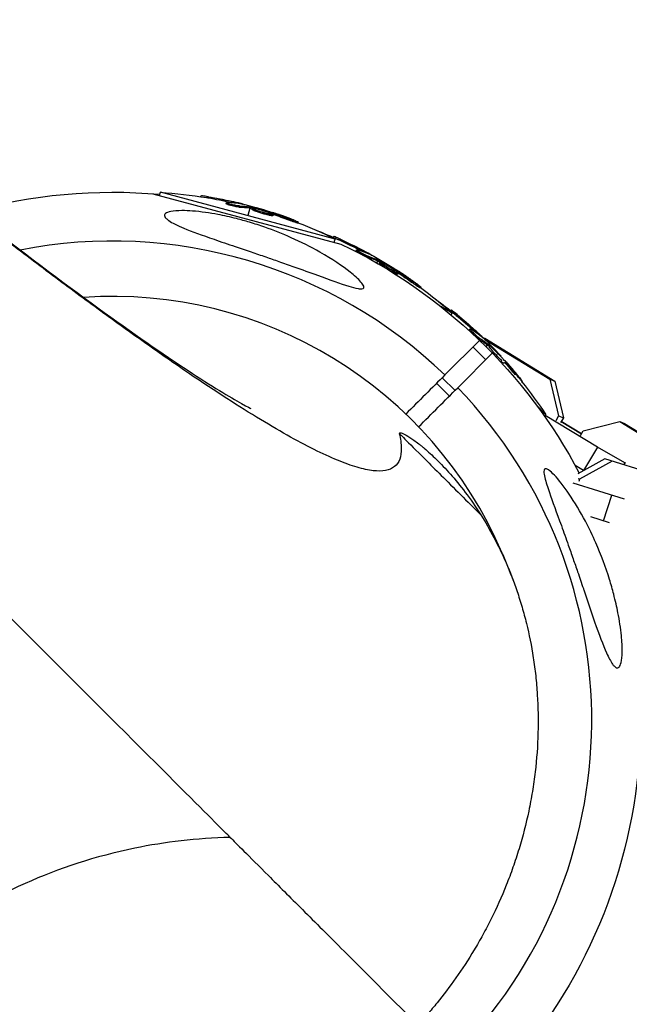
# Model space of a CAD drawing. Units: millimetres. Extents: x -15710 to 9747, y -4511 to 6910.
# Drawn here: x -21 to 115, y 2866 to 3084 of the extents above; entities that cross this region are included whole.
import ezdxf

# ---------------------------------------------------------------- set-up
doc = ezdxf.new("R2010")
doc.units = ezdxf.units.MM
doc.header["$LTSCALE"] = 20
doc.layers.add('2d', color=230, linetype='Continuous')

msp = doc.modelspace()

# ---------------------------------------------------------------- linework, layer by layer
at = {"layer": '2d'}
for p, q in [((8.93, 3045.78), (50.65, 3034.6)), ((10.41, 3045.39), (10.6, 3046.1)), ((49.37, 3035.71), (10.6, 3046.1)), ((19.56, 3045.13), (19.62, 3045.35)), ((21.13, 3044.87), (21.2, 3045.11)), ((25.22, 3043.55), (25.29, 3043.79)), ((25.74, 3043.57), (25.74, 3043.57)), ((26.3, 3043.85), (26.36, 3044.09)), ((28.06, 3042.82), (28.12, 3043.06)), ((28.34, 3043.54), (28.36, 3043.61)), ((30.44, 3042.61), (29.99, 3040.91)), ((30.56, 3043.07), (30.51, 3042.85)), ((30.64, 3042.58), (30.7, 3042.82)), ((30.82, 3042.54), (30.89, 3042.79)), ((30.94, 3042.3), (31.01, 3042.54)), ((33.44, 3041.59), (33.44, 3041.59)), ((33.44, 3041.59), (33.44, 3041.59)), ((34.61, 3041.65), (34.65, 3041.79)), ((34.84, 3040.98), (34.9, 3041.22)), ((35.18, 3041.42), (35.23, 3041.6)), ((35.54, 3040.92), (35.6, 3041.16)), ((39.04, 3039.95), (39.11, 3040.19)), ((41.09, 3039.25), (41.16, 3039.49)), ((48.95, 3036.11), (49.06, 3036.31)), ((49.18, 3035), (49.37, 3035.71)), ((50.4, 3035.45), (50.53, 3035.67)), ((54.01, 3033.12), (54.13, 3033.34)), ((54.52, 3033), (54.52, 3033)), ((55.13, 3033.13), (55.25, 3033.35)), ((56.56, 3031.68), (56.68, 3031.9)), ((57.02, 3032.3), (57.06, 3032.37)), ((58.81, 3030.86), (58.56, 3030.43)), ((59.05, 3031.27), (58.93, 3031.08)), ((58.99, 3030.78), (59.12, 3031)), ((59.16, 3030.7), (59.28, 3030.91)), ((59.21, 3030.43), (59.34, 3030.65)), ((61.44, 3029.1), (61.44, 3029.1)), ((61.44, 3029.1), (61.44, 3029.1)), ((62.58, 3028.85), (62.66, 3028.98)), ((62.63, 3028.15), (62.76, 3028.36)), ((63.08, 3028.49), (63.17, 3028.65)), ((63.3, 3027.91), (63.42, 3028.13)), ((66.43, 3026.06), (66.55, 3026.28)), ((68.23, 3024.86), (68.35, 3025.08)), ((75.31, 3019.3), (72.8, 3020.75)), ((75, 3019.79), (75.16, 3019.96)), ((75.08, 3018.9), (75.31, 3019.3)), ((76.24, 3018.78), (76.41, 3018.96)), ((79.12, 3015.59), (79.29, 3015.77)), ((79.58, 3015.35), (79.58, 3015.35)), ((79.58, 3015.35), (79.58, 3015.35)), ((80.2, 3015.32), (80.38, 3015.49)), ((80.2, 3015.32), (80.38, 3015.49)), ((81.82, 3014.03), (81.87, 3014.08)), ((81.82, 3014.03), (81.87, 3014.08)), ((73.72, 3005.55), (81.39, 3013.22)), ((79.93, 3011.76), (82.76, 3008.93)), ((81.21, 3013.55), (81.39, 3013.72)), ((81.21, 3013.55), (81.39, 3013.72)), ((82.13, 3013.86), (82.52, 3013.7)), ((82.52, 3013.7), (98.07, 3004.21)), ((82.54, 3013.45), (97, 3004.63)), ((82.55, 3013.69), (82.55, 3013.69)), ((82.55, 3013.69), (82.55, 3013.69)), ((82.55, 3013.69), (98.1, 3004.2)), ((83.17, 3012.17), (82.82, 3011.82)), ((83.33, 3012.05), (83.5, 3012.22)), ((83.5, 3012.5), (83.35, 3012.35)), ((83.45, 3011.65), (83.63, 3011.82)), ((83.46, 3011.92), (83.64, 3012.1)), ((83.46, 3011.92), (83.64, 3012.1)), ((84.22, 3010.39), (76.55, 3002.72)), ((85.26, 3009.79), (85.26, 3009.79)), ((85.26, 3009.79), (85.26, 3009.79)), ((85.26, 3009.79), (85.26, 3009.79)), ((86.16, 3008.56), (86.34, 3008.74)), ((86.16, 3008.56), (86.34, 3008.74)), ((86.3, 3009.25), (86.4, 3009.35)), ((86.68, 3008.77), (86.81, 3008.9)), ((86.74, 3008.16), (86.92, 3008.34)), ((89.29, 3005.56), (89.46, 3005.74)), ((71.88, 3003.71), (74.71, 3000.88)), ((73.13, 3004.95), (75.95, 3002.13)), ((90.71, 3003.94), (90.89, 3004.11)), ((97, 3004.63), (98.07, 3004.21)), ((97, 3004.63), (98.93, 2996.45)), ((98.07, 3004.21), (100, 2996.04)), ((98.1, 3004.2), (100.03, 2996.02)), ((96.12, 2996.73), (94.07, 2998.78)), ((95.79, 2996.4), (96.12, 2996.73)), ((107.52, 2989.5), (95.94, 2996.56)), ((98.93, 2996.45), (98.3, 2995.4)), ((98.93, 2996.45), (100, 2996.04)), ((100, 2996.04), (99.37, 2994.99)), ((103.98, 2992.46), (99.5, 2995.2)), ((99.5, 2995.2), (103.98, 2992.46)), ((100.03, 2996.02), (99.52, 2995.18)), ((104.38, 2993.13), (112.47, 2995.19)), ((112.47, 2995.19), (113.54, 2994.77)), ((112.47, 2995.19), (125.23, 2987.4)), ((113.54, 2994.77), (125.5, 2987.47)), ((113.56, 2994.76), (113.56, 2994.76)), ((113.56, 2994.76), (113.56, 2994.76)), ((113.56, 2994.76), (125.5, 2987.47)), ((103.75, 2992.08), (104.38, 2993.13)), ((107.52, 2989.5), (104.43, 2984.36)), ((113.59, 2986.02), (107.52, 2989.5)), ((109.19, 2986.9), (103.22, 2983.61)), ((110.84, 2986.38), (103.59, 2982.39)), ((120.46, 2983.37), (109.19, 2986.9)), ((113.59, 2986.02), (113.34, 2985.6)), ((113.81, 2985.94), (113.59, 2986.02)), ((104.43, 2984.36), (102.61, 2985.47)), ((104.5, 2984.32), (104.43, 2984.36)), ((113.52, 2977.99), (102.14, 2981.56)), ((103.59, 2982.39), (103.27, 2982.49)), ((103.59, 2982.39), (103.43, 2981.88)), ((108.91, 2973.15), (110.7, 2978.88)), ((110.18, 2972.75), (106.04, 2974.05))]:
    msp.add_line(p, q, dxfattribs=at)
at = {"layer": '2d', "extrusion": (0, 0, -1)}
for centre, radius, start, end in [((0, 2929), 117.12, 74.3636, 95.133), ((-3.97, 2943.82), 102.5, 93.708, 99.4788), ((-4.04, 2944.06), 102.5, 99.4787, 107.1677), ((-3.97, 2943.82), 102.5, 111.2489, 116.292), ((-7.67, 2942.29), 102.5, 111.3806, 114.4788), ((-7.8, 2942.5), 102.5, 114.4787, 122.1677), ((0, 2929), 117.12, 115.6259, 152.1154), ((-7.67, 2942.29), 102.5, 126.2489, 131.292), ((-10.85, 2939.85), 102.5, 126.3806, 129.4787), ((-11.02, 2940.02), 102.5, 129.4787, 137.1677), ((-10.85, 2939.85), 102.5, 141.2489, 146.292), ((0, 2929), 117.12, 175.7276, 215.133)]:
    msp.add_arc(centre, radius, start, end, dxfattribs=at)
at = {"layer": '2d'}
for radius, start, end in [(106.27, 46.0784, 101.1077), (94, 23.1984, 93.9155), (106.27, 226.0784, 43.9216)]:
    msp.add_arc((0, 2929), radius, start, end, dxfattribs=at)
at = {"layer": '2d', "extrusion": (0, 0, -1)}
for centre, major_axis, ratio, start_param, end_param in [((3.72, 2943.89), (26.53, 99), 0.987104, -0.092267, -0.040212), ((3.79, 2944.13), (26.53, 99), 0.987104, -0.092267, -0.040212), ((6.69, 2943.09), (26.52, 98.96), 0.473523, -0.106952, -0.058139), ((6.76, 2943.33), (26.52, 98.96), 0.473523, -0.106952, -0.058139), ((6.69, 2943.09), (26.52, 98.96), 0.473523, -0.058139, -0.054049), ((6.76, 2943.33), (26.52, 98.96), 0.473523, -0.058139, -0.054049), ((3.25, 2944.27), (26.52, 98.99), 0.926659, 0.060013, 0.103512), ((3.19, 2944.03), (26.52, 98.99), 0.926659, 0.064437, 0.103512), ((7.45, 2942.41), (51.24, 88.76), 0.987104, -0.092267, -0.040212), ((7.57, 2942.63), (51.24, 88.76), 0.987104, -0.092267, -0.040212), ((10.11, 2940.88), (51.23, 88.72), 0.473523, -0.106952, -0.058139), ((10.24, 2941.09), (51.23, 88.72), 0.473523, -0.106952, -0.058139), ((10.11, 2940.88), (51.23, 88.72), 0.473523, -0.058139, -0.054049), ((10.24, 2941.09), (51.23, 88.72), 0.473523, -0.058139, -0.054049), ((7.09, 2942.91), (51.24, 88.75), 0.926659, 0.060013, 0.103512), ((6.97, 2942.69), (51.24, 88.75), 0.926659, 0.064437, 0.103512), ((10.67, 2940.03), (72.47, 72.47), 0.987104, -0.092267, -0.040212), ((10.84, 2940.21), (72.47, 72.47), 0.987104, -0.092267, -0.040212), ((12.84, 2937.85), (72.44, 72.44), 0.473523, -0.106952, -0.058139), ((13.02, 2938.03), (72.44, 72.44), 0.473523, -0.106952, -0.058139), ((12.84, 2937.85), (72.44, 72.44), 0.473523, -0.058139, -0.054049), ((13.02, 2938.03), (72.44, 72.44), 0.473523, -0.058139, -0.054049), ((10.45, 2940.6), (72.46, 72.46), 0.926659, 0.060013, 0.103512), ((10.27, 2940.42), (72.46, 72.46), 0.926659, 0.064437, 0.103512)]:
    msp.add_ellipse(centre, major_axis=major_axis, ratio=ratio, start_param=start_param, end_param=end_param, dxfattribs=at)
at = {"layer": '2d'}
for centre, major_axis in [((4.03, 2944.06), (26.53, 99.01)), ((7.79, 2942.51), (51.25, 88.77)), ((11.02, 2940.03), (72.48, 72.48))]:
    msp.add_ellipse(centre, major_axis=major_axis, ratio=0.465742, start_param=0.041437, end_param=0.107038, dxfattribs=at)
for points, knots in [([(-84.86, 3084.41), (-77.29, 3078.2), (-70.02, 3072.3), (-51.14, 3057.1), (-40.13, 3048.4), (-20.17, 3032.99), (-11.19, 3026.24), (4.47, 3014.85), (11.23, 3010.16), (21.96, 3003.08), (26.13, 3000.57), (29.88, 2998.49), (30.7, 2998.1), (30.7, 2998.1)], [0.34636, 0.34636, 0.34636, 0.34636, 10.001062, 10.001062, 26.557316, 26.557316, 42.926423, 42.926423, 58.875069, 58.875069, 73.921561, 73.921561, 81.841378, 81.841378, 81.841378, 81.841378]), ([(21.2, 3045.11), (20.71, 3045.2), (20.27, 3045.27), (19.75, 3045.34), (19.62, 3045.36), (19.62, 3045.35)], [0, 0, 0, 0, 0.25, 0.25, 0.4513626, 0.4513626, 0.4513626, 0.4513626]), ([(21.13, 3044.87), (21.07, 3044.88), (21.01, 3044.89), (20.93, 3044.91), (20.9, 3044.91), (20.86, 3044.92), (20.86, 3044.92), (20.85, 3044.92)], [0, 0, 0, 0, 0.03125, 0.03125, 0.046875, 0.046875, 0.04983203, 0.04983203, 0.04983203, 0.04983203]), ([(28.06, 3042.82), (28.01, 3042.83), (27.95, 3042.83), (27.82, 3042.84), (27.75, 3042.85), (27.59, 3042.87), (27.51, 3042.89), (27.33, 3042.92), (27.24, 3042.93), (26.95, 3042.99), (26.75, 3043.04), (26.35, 3043.13), (26.16, 3043.18), (25.9, 3043.25), (25.82, 3043.28), (25.67, 3043.33), (25.6, 3043.35), (25.42, 3043.42), (25.33, 3043.46), (25.25, 3043.51), (25.23, 3043.52), (25.22, 3043.54), (25.22, 3043.54), (25.22, 3043.55), (25.22, 3043.55), (25.22, 3043.55)], [0, 0, 0, 0, 0.0625, 0.0625, 0.125, 0.125, 0.1875, 0.1875, 0.25, 0.25, 0.375, 0.375, 0.5, 0.5, 0.5625, 0.5625, 0.625, 0.625, 0.75, 0.75, 0.8125, 0.8125, 0.84375, 0.84375, 0.8451889, 0.8451889, 0.8451889, 0.8451889]), ([(28.12, 3043.06), (28.04, 3043.07), (27.92, 3043.08), (27.8, 3043.1), (27.67, 3043.11), (27.52, 3043.14), (27.36, 3043.17), (27.2, 3043.2), (27.03, 3043.23), (26.86, 3043.27), (26.69, 3043.31), (26.51, 3043.35), (26.35, 3043.39), (26.19, 3043.43), (26.03, 3043.48), (25.9, 3043.52), (25.76, 3043.56), (25.64, 3043.6), (25.55, 3043.64), (25.45, 3043.67), (25.38, 3043.71), (25.34, 3043.73), (25.29, 3043.76), (25.28, 3043.78), (25.29, 3043.8), (25.3, 3043.81), (25.34, 3043.82), (25.41, 3043.82), (25.43, 3043.82), (25.46, 3043.82), (25.48, 3043.82)], [0, 0, 0, 0, 0.108263, 0.108263, 0.108263, 0.216637, 0.216637, 0.216637, 0.324631, 0.324631, 0.324631, 0.431995, 0.431995, 0.431995, 0.53889, 0.53889, 0.53889, 0.64568, 0.64568, 0.64568, 0.75277, 0.75277, 0.75277, 0.860435, 0.860435, 0.860435, 0.968703, 0.968703, 0.968703, 1, 1, 1, 1]), ([(28.62, 3043.5), (28.7, 3043.48), (28.76, 3043.47), (28.78, 3043.47), (28.81, 3043.47), (28.81, 3043.48), (28.78, 3043.49), (28.75, 3043.5), (28.69, 3043.52), (28.61, 3043.55), (28.54, 3043.56), (28.46, 3043.59), (28.36, 3043.61)], [0, 0, 0, 0, 0.263282, 0.263282, 0.263282, 0.526692, 0.526692, 0.526692, 0.789921, 0.789921, 0.789921, 1, 1, 1, 1]), ([(30.89, 3042.79), (30.84, 3042.8), (30.81, 3042.8), (30.77, 3042.81), (30.75, 3042.82), (30.72, 3042.82), (30.7, 3042.82)], [0, 0, 0, 0, 0.536906, 0.536906, 0.536906, 1, 1, 1, 1]), ([(30.89, 3042.79), (31.2, 3042.71), (31.51, 3042.63), (32.15, 3042.47), (32.46, 3042.39), (33.09, 3042.22), (33.4, 3042.14), (33.87, 3042.01), (34.02, 3041.97), (34.33, 3041.88), (34.49, 3041.83), (34.65, 3041.79)], [0, 0, 0, 0, 0.25, 0.25, 0.5, 0.5, 0.75, 0.75, 0.875, 0.875, 1, 1, 1, 1]), ([(34.9, 3041.22), (34.47, 3041.31), (33.86, 3041.47), (32.66, 3041.83), (32.07, 3042.03), (31.23, 3042.36), (31, 3042.49), (31.02, 3042.59), (31.27, 3042.57), (31.7, 3042.49)], [0.5, 0.5, 0.5, 0.5, 0.625, 0.625, 0.75, 0.75, 0.875, 0.875, 0.9988689, 0.9988689, 0.9988689, 0.9988689]), ([(31.71, 3042.48), (32.15, 3042.39), (32.75, 3042.24), (33.95, 3041.88), (34.55, 3041.68), (35.38, 3041.35), (35.62, 3041.22), (35.59, 3041.11), (35.34, 3041.13), (34.91, 3041.22)], [0, 0, 0, 0, 0.125, 0.125, 0.25, 0.25, 0.375, 0.375, 0.4988549, 0.4988549, 0.4988549, 0.4988549]), ([(11.88, 3040.29), (11.73, 3040.45), (11.62, 3040.6), (11.47, 3040.99), (11.53, 3041.2), (11.99, 3041.57), (12.38, 3041.72), (13.58, 3041.96), (14.45, 3042.02), (16.8, 3042.03), (18.55, 3041.9), (21.52, 3041.49), (22.45, 3041.34), (24.05, 3041.03), (24.73, 3040.89), (26.09, 3040.59), (26.77, 3040.43), (28.44, 3040), (29.42, 3039.73), (31.52, 3039.1), (32.65, 3038.74), (35.75, 3037.65), (37.71, 3036.87), (41.8, 3035.05), (43.95, 3033.97), (48.73, 3031.26), (51.04, 3029.69), (53.58, 3027.67), (54.5, 3026.87), (55.37, 3025.87), (55.6, 3025.55), (55.76, 3025.11), (55.77, 3024.97), (55.63, 3024.76), (55.5, 3024.7), (55.09, 3024.65), (54.78, 3024.67), (53.85, 3024.83), (53.09, 3025.04), (50.6, 3025.8), (48.21, 3026.68), (43.76, 3028.29), (41.98, 3028.94), (39.09, 3029.97), (37.97, 3030.36), (35.9, 3031.09), (34.94, 3031.42), (32.9, 3032.13), (31.82, 3032.5), (29.54, 3033.27), (28.35, 3033.67), (27.17, 3034.07), (25.6, 3034.6), (24.04, 3035.13), (19.84, 3036.59), (17.58, 3037.41), (14.33, 3038.77), (13.21, 3039.32), (12.25, 3039.97), (12.04, 3040.13), (11.88, 3040.29)], [-113.729158, -113.729158, -113.729158, -113.729158, -111.290183, -111.290183, -107.449363, -107.449363, -103.509134, -103.509134, -98.350259, -98.350259, -90.728022, -90.728022, -87.35039, -87.35039, -84.898756, -84.898756, -82.414597, -82.414597, -78.858118, -78.858118, -74.730032, -74.730032, -67.330658, -67.330658, -58.801413, -58.801413, -47.192862, -47.192862, -41.120225, -41.120225, -38.343205, -38.343205, -36.50052, -36.50052, -34.830241, -34.830241, -32.772438, -32.772438, -28.999175, -28.999175, -19.755874, -19.755874, -13.950267, -13.950267, -10.310577, -10.310577, -7.248223, -7.248223, -3.792306, -3.792306, 0, 0, 0, 5.041279, 5.041279, 13.894038, 13.894038, 21.289128, 21.289128, 23.771799, 23.771799, 23.771799, 23.771799]), ([(34.84, 3040.98), (34.73, 3041), (34.61, 3041.03), (34.36, 3041.09), (34.22, 3041.12), (33.94, 3041.19), (33.79, 3041.23), (33.57, 3041.3), (33.5, 3041.32), (33.35, 3041.36), (33.27, 3041.38), (33.05, 3041.45), (32.9, 3041.5), (32.67, 3041.57), (32.6, 3041.59), (32.46, 3041.64), (32.39, 3041.66), (32.18, 3041.73), (32.05, 3041.78), (31.87, 3041.84), (31.81, 3041.87), (31.69, 3041.91), (31.64, 3041.93), (31.53, 3041.97), (31.48, 3041.99), (31.39, 3042.03), (31.35, 3042.05), (31.27, 3042.09), (31.23, 3042.1), (31.16, 3042.14), (31.13, 3042.15), (31.09, 3042.17), (31.08, 3042.18), (31.05, 3042.2), (31.02, 3042.22), (30.99, 3042.23), (30.98, 3042.25), (30.97, 3042.25), (30.97, 3042.25), (30.96, 3042.26), (30.95, 3042.28), (30.94, 3042.29), (30.94, 3042.3), (30.94, 3042.3), (30.94, 3042.3)], [0.499999, 0.499999, 0.499999, 0.499999, 0.5312491, 0.5312491, 0.5624991, 0.5624991, 0.5937492, 0.5937492, 0.6093742, 0.6093742, 0.6249992, 0.6249992, 0.6562493, 0.6562493, 0.6718743, 0.6718743, 0.6874994, 0.6874994, 0.7187494, 0.7187494, 0.7343745, 0.7343745, 0.7499995, 0.7499995, 0.7656245, 0.7656245, 0.7812496, 0.7812496, 0.7968746, 0.7968746, 0.8124996, 0.8124996, 0.8203121, 0.8203121, 0.8281247, 0.8437497, 0.8437497, 0.8476559, 0.8476559, 0.8515622, 0.8593747, 0.8749997, 0.8749997, 0.8758243, 0.8758243, 0.8758243, 0.8758243]), ([(35.23, 3041.6), (35.15, 3041.63), (35.07, 3041.65), (34.99, 3041.68), (34.91, 3041.71), (34.83, 3041.73), (34.75, 3041.75), (34.72, 3041.77), (34.68, 3041.78), (34.65, 3041.79)], [0, 0, 0, 0, 0.404397, 0.404397, 0.404397, 0.80918, 0.80918, 0.80918, 1, 1, 1, 1]), ([(35.54, 3040.92), (35.54, 3040.92), (35.53, 3040.91), (35.52, 3040.9), (35.5, 3040.9), (35.47, 3040.9), (35.45, 3040.89), (35.4, 3040.89), (35.38, 3040.9), (35.29, 3040.9), (35.21, 3040.91), (35.09, 3040.93), (35.04, 3040.94), (34.95, 3040.96), (34.9, 3040.97), (34.85, 3040.98)], [1.375782, 1.375782, 1.375782, 1.375782, 1.3906242, 1.3906242, 1.4062492, 1.4062492, 1.4218741, 1.4218741, 1.4374991, 1.4374991, 1.4687491, 1.4687491, 1.484374, 1.484374, 1.4988524, 1.4988524, 1.4988524, 1.4988524]), ([(40.27, 3039.89), (40.06, 3039.97), (39.86, 3040.05), (39.56, 3040.17), (39.42, 3040.22), (39.25, 3040.28), (39.17, 3040.32), (39.14, 3040.33), (39.11, 3040.34), (39.1, 3040.34), (38.99, 3040.38), (38.84, 3040.44), (38.66, 3040.5), (38.59, 3040.53), (38.54, 3040.55), (38.52, 3040.56), (38.39, 3040.6), (38.24, 3040.66), (38.07, 3040.72), (37.98, 3040.75), (37.95, 3040.77), (37.92, 3040.77), (37.91, 3040.78), (37.8, 3040.82), (37.64, 3040.88), (37.47, 3040.94), (37.39, 3040.97), (37.35, 3040.98), (37.33, 3040.99), (37.32, 3040.99), (37.2, 3041.03), (37.04, 3041.09), (36.87, 3041.15), (36.79, 3041.17), (36.75, 3041.19), (36.73, 3041.2), (36.72, 3041.2), (36.6, 3041.24), (36.44, 3041.29), (36.27, 3041.35), (36.19, 3041.38), (36.15, 3041.39), (36.13, 3041.4), (36.12, 3041.4), (35.89, 3041.48), (35.69, 3041.54), (35.5, 3041.61)], [0, 0, 0, 0, 0.125, 0.125, 0.1875, 0.21875, 0.234375, 0.242188, 0.242188, 0.25, 0.25, 0.3125, 0.34375, 0.359375, 0.359375, 0.375, 0.375, 0.4375, 0.46875, 0.484375, 0.492188, 0.492188, 0.5, 0.5, 0.5625, 0.59375, 0.609375, 0.617188, 0.617188, 0.625, 0.625, 0.6875, 0.71875, 0.734375, 0.742188, 0.742188, 0.75, 0.75, 0.8125, 0.84375, 0.859375, 0.867188, 0.867188, 0.875, 0.875, 1, 1, 1, 1]), ([(40.27, 3039.89), (40.42, 3039.83), (40.57, 3039.77), (40.69, 3039.72), (40.81, 3039.67), (40.91, 3039.63), (40.99, 3039.59), (41.07, 3039.56), (41.12, 3039.53), (41.14, 3039.51), (41.17, 3039.49), (41.16, 3039.49), (41.13, 3039.49), (41.1, 3039.5), (41.04, 3039.51), (40.95, 3039.53), (40.87, 3039.56), (40.76, 3039.59), (40.64, 3039.63), (40.51, 3039.67), (40.36, 3039.72), (40.21, 3039.78), (40.06, 3039.83), (39.89, 3039.89), (39.73, 3039.95), (39.56, 3040.01), (39.39, 3040.08), (39.24, 3040.14), (39.19, 3040.15), (39.15, 3040.17), (39.11, 3040.19)], [0, 0, 0, 0, 0.108572, 0.108572, 0.108572, 0.217262, 0.217262, 0.217262, 0.325717, 0.325717, 0.325717, 0.433622, 0.433622, 0.433622, 0.540983, 0.540983, 0.540983, 0.648042, 0.648042, 0.648042, 0.755174, 0.755174, 0.755174, 0.862717, 0.862717, 0.862717, 0.970831, 0.970831, 0.970831, 1, 1, 1, 1]), ([(41.09, 3039.25), (41.09, 3039.25), (41.09, 3039.25), (41.09, 3039.24), (41.05, 3039.25), (40.94, 3039.28), (40.89, 3039.29), (40.78, 3039.32), (40.72, 3039.34), (40.51, 3039.41), (40.35, 3039.47), (40.08, 3039.56), (39.99, 3039.59), (39.8, 3039.66), (39.7, 3039.7), (39.51, 3039.77), (39.42, 3039.8), (39.22, 3039.88), (39.13, 3039.91), (39.04, 3039.95)], [0.3749154, 0.3749154, 0.3749154, 0.3749154, 0.375, 0.375, 0.5, 0.5, 0.5625, 0.5625, 0.625, 0.625, 0.75, 0.75, 0.8125, 0.8125, 0.875, 0.875, 0.9375, 0.9375, 1, 1, 1, 1]), ([(40.27, 3039.89), (40.42, 3039.83), (40.57, 3039.77), (40.69, 3039.72), (40.81, 3039.67), (40.91, 3039.63), (40.99, 3039.59), (41.07, 3039.56), (41.12, 3039.53), (41.14, 3039.51), (41.15, 3039.5), (41.16, 3039.5), (41.16, 3039.49)], [0, 0, 0, 0, 0.1085717, 0.1085717, 0.1085717, 0.2172619, 0.2172619, 0.2172619, 0.3257168, 0.3257168, 0.3257168, 0.3749148, 0.3749148, 0.3749148, 0.3749148]), ([(63.58, 2992.59), (63.86, 2991.36), (64.01, 2990.27), (64.05, 2988.36), (63.93, 2987.54), (63.18, 2985.48), (62.14, 2984.65), (59.78, 2984.2), (58.86, 2984.18), (56.75, 2984.42), (55.56, 2984.68), (51.59, 2985.84), (48.41, 2987.16), (42.83, 2989.94), (40.84, 2991), (36.58, 2993.39), (34.32, 2994.72), (27.14, 2999.11), (21.82, 3002.57), (13.03, 3008.57), (9.97, 3010.71), (3.58, 3015.24), (0.25, 3017.64), (-6.67, 3022.7), (-10.27, 3025.37), (-15.86, 3029.57), (-17.76, 3031), (-21.62, 3033.93), (-23.58, 3035.43), (-25.58, 3036.96)], [0, 0, 0, 0, 0.065721, 0.065721, 0.131442, 0.131442, 0.262883, 0.262883, 0.328604, 0.328604, 0.394325, 0.394325, 0.525766, 0.525766, 0.591487, 0.591487, 0.657208, 0.657208, 0.78865, 0.78865, 0.854371, 0.854371, 0.920091, 0.920091, 0.985812, 0.985812, 1.018673, 1.018673, 1.051533, 1.051533, 1.051533, 1.051533]), ([(50.53, 3035.67), (50.08, 3035.88), (49.67, 3036.06), (49.18, 3036.27), (49.07, 3036.32), (49.06, 3036.31)], [0, 0, 0, 0, 0.25, 0.25, 0.4513626, 0.4513626, 0.4513626, 0.4513626]), ([(50.4, 3035.45), (50.35, 3035.48), (50.29, 3035.5), (50.21, 3035.54), (50.18, 3035.55), (50.15, 3035.57), (50.15, 3035.57), (50.14, 3035.57)], [0, 0, 0, 0, 0.03125, 0.03125, 0.046875, 0.046875, 0.04983203, 0.04983203, 0.04983203, 0.04983203]), ([(56.56, 3031.68), (56.51, 3031.7), (56.46, 3031.72), (56.34, 3031.76), (56.27, 3031.79), (56.12, 3031.85), (56.05, 3031.89), (55.88, 3031.96), (55.8, 3032), (55.53, 3032.13), (55.35, 3032.23), (54.99, 3032.42), (54.82, 3032.52), (54.59, 3032.66), (54.52, 3032.7), (54.39, 3032.79), (54.33, 3032.83), (54.17, 3032.94), (54.09, 3033), (54.03, 3033.07), (54.01, 3033.09), (54.01, 3033.11), (54.01, 3033.11), (54.01, 3033.12), (54.01, 3033.12), (54.01, 3033.12)], [0, 0, 0, 0, 0.0625, 0.0625, 0.125, 0.125, 0.1875, 0.1875, 0.25, 0.25, 0.375, 0.375, 0.5, 0.5, 0.5625, 0.5625, 0.625, 0.625, 0.75, 0.75, 0.8125, 0.8125, 0.84375, 0.84375, 0.8451889, 0.8451889, 0.8451889, 0.8451889]), ([(56.68, 3031.9), (56.6, 3031.92), (56.5, 3031.96), (56.38, 3032.01), (56.26, 3032.06), (56.12, 3032.13), (55.97, 3032.2), (55.83, 3032.27), (55.67, 3032.34), (55.52, 3032.42), (55.36, 3032.5), (55.21, 3032.59), (55.06, 3032.67), (54.91, 3032.75), (54.78, 3032.84), (54.66, 3032.91), (54.54, 3032.99), (54.43, 3033.06), (54.35, 3033.12), (54.27, 3033.18), (54.2, 3033.23), (54.17, 3033.27), (54.13, 3033.3), (54.12, 3033.33), (54.14, 3033.34), (54.16, 3033.35), (54.2, 3033.35), (54.27, 3033.33), (54.28, 3033.33), (54.31, 3033.32), (54.33, 3033.32)], [0, 0, 0, 0, 0.108263, 0.108263, 0.108263, 0.216637, 0.216637, 0.216637, 0.324631, 0.324631, 0.324631, 0.431995, 0.431995, 0.431995, 0.53889, 0.53889, 0.53889, 0.64568, 0.64568, 0.64568, 0.75277, 0.75277, 0.75277, 0.860435, 0.860435, 0.860435, 0.968703, 0.968703, 0.968703, 1, 1, 1, 1]), ([(57.28, 3032.19), (57.36, 3032.15), (57.41, 3032.13), (57.43, 3032.12), (57.45, 3032.12), (57.45, 3032.12), (57.43, 3032.14), (57.4, 3032.16), (57.35, 3032.19), (57.28, 3032.24), (57.22, 3032.27), (57.14, 3032.32), (57.06, 3032.37)], [0, 0, 0, 0, 0.263282, 0.263282, 0.263282, 0.526692, 0.526692, 0.526692, 0.789921, 0.789921, 0.789921, 1, 1, 1, 1]), ([(59.28, 3030.91), (59.25, 3030.93), (59.21, 3030.95), (59.18, 3030.97), (59.16, 3030.98), (59.14, 3030.99), (59.12, 3031)], [0, 0, 0, 0, 0.536906, 0.536906, 0.536906, 1, 1, 1, 1]), ([(62.63, 3028.15), (62.53, 3028.2), (62.43, 3028.25), (62.2, 3028.38), (62.07, 3028.44), (61.82, 3028.59), (61.69, 3028.66), (61.49, 3028.78), (61.42, 3028.82), (61.29, 3028.9), (61.23, 3028.94), (61.03, 3029.06), (60.89, 3029.15), (60.7, 3029.27), (60.63, 3029.31), (60.51, 3029.4), (60.45, 3029.44), (60.26, 3029.56), (60.15, 3029.64), (59.99, 3029.75), (59.93, 3029.79), (59.83, 3029.86), (59.79, 3029.89), (59.7, 3029.96), (59.66, 3029.99), (59.58, 3030.05), (59.54, 3030.08), (59.47, 3030.14), (59.44, 3030.17), (59.38, 3030.22), (59.36, 3030.24), (59.32, 3030.27), (59.31, 3030.28), (59.29, 3030.3), (59.27, 3030.33), (59.25, 3030.35), (59.23, 3030.37), (59.23, 3030.37), (59.23, 3030.38), (59.22, 3030.39), (59.21, 3030.41), (59.21, 3030.42), (59.21, 3030.43), (59.21, 3030.43), (59.21, 3030.43)], [0.499999, 0.499999, 0.499999, 0.499999, 0.5312491, 0.5312491, 0.5624991, 0.5624991, 0.5937492, 0.5937492, 0.6093742, 0.6093742, 0.6249992, 0.6249992, 0.6562493, 0.6562493, 0.6718743, 0.6718743, 0.6874994, 0.6874994, 0.7187494, 0.7187494, 0.7343745, 0.7343745, 0.7499995, 0.7499995, 0.7656245, 0.7656245, 0.7812496, 0.7812496, 0.7968746, 0.7968746, 0.8124996, 0.8124996, 0.8203121, 0.8203121, 0.8281247, 0.8437497, 0.8437497, 0.8476559, 0.8476559, 0.8515622, 0.8593747, 0.8749997, 0.8749997, 0.8758243, 0.8758243, 0.8758243, 0.8758243]), ([(59.28, 3030.91), (59.57, 3030.76), (59.85, 3030.6), (60.42, 3030.29), (60.7, 3030.13), (61.26, 3029.8), (61.54, 3029.64), (61.96, 3029.39), (62.1, 3029.31), (62.38, 3029.14), (62.52, 3029.06), (62.66, 3028.98)], [0, 0, 0, 0, 0.25, 0.25, 0.5, 0.5, 0.75, 0.75, 0.875, 0.875, 1, 1, 1, 1]), ([(62.76, 3028.36), (62.36, 3028.56), (61.82, 3028.87), (60.75, 3029.53), (60.23, 3029.87), (59.51, 3030.41), (59.31, 3030.6), (59.36, 3030.69), (59.6, 3030.61), (59.99, 3030.41)], [0.5, 0.5, 0.5, 0.5, 0.625, 0.625, 0.75, 0.75, 0.875, 0.875, 0.9988689, 0.9988689, 0.9988689, 0.9988689]), ([(60, 3030.41), (60.4, 3030.21), (60.95, 3029.9), (62.01, 3029.24), (62.54, 3028.9), (63.25, 3028.36), (63.45, 3028.18), (63.4, 3028.08), (63.16, 3028.16), (62.77, 3028.36)], [0, 0, 0, 0, 0.125, 0.125, 0.25, 0.25, 0.375, 0.375, 0.4988549, 0.4988549, 0.4988549, 0.4988549]), ([(63.3, 3027.91), (63.29, 3027.91), (63.29, 3027.9), (63.27, 3027.9), (63.26, 3027.9), (63.22, 3027.9), (63.2, 3027.91), (63.16, 3027.92), (63.13, 3027.93), (63.05, 3027.96), (62.98, 3027.98), (62.86, 3028.04), (62.82, 3028.06), (62.73, 3028.1), (62.69, 3028.12), (62.64, 3028.14)], [1.375782, 1.375782, 1.375782, 1.375782, 1.3906242, 1.3906242, 1.4062492, 1.4062492, 1.4218741, 1.4218741, 1.4374991, 1.4374991, 1.4687491, 1.4687491, 1.484374, 1.484374, 1.4988524, 1.4988524, 1.4988524, 1.4988524]), ([(63.17, 3028.65), (63.11, 3028.69), (63.04, 3028.74), (62.96, 3028.78), (62.89, 3028.83), (62.82, 3028.88), (62.75, 3028.92), (62.72, 3028.94), (62.69, 3028.96), (62.66, 3028.98)], [0, 0, 0, 0, 0.404397, 0.404397, 0.404397, 0.80918, 0.80918, 0.80918, 1, 1, 1, 1]), ([(67.6, 3025.69), (67.42, 3025.82), (67.24, 3025.95), (66.99, 3026.14), (66.86, 3026.23), (66.72, 3026.33), (66.65, 3026.38), (66.62, 3026.41), (66.6, 3026.42), (66.59, 3026.43), (66.49, 3026.5), (66.35, 3026.59), (66.21, 3026.7), (66.14, 3026.74), (66.1, 3026.77), (66.08, 3026.79), (65.97, 3026.87), (65.84, 3026.96), (65.69, 3027.06), (65.61, 3027.11), (65.58, 3027.14), (65.56, 3027.15), (65.55, 3027.16), (65.45, 3027.23), (65.32, 3027.32), (65.17, 3027.42), (65.09, 3027.47), (65.06, 3027.5), (65.04, 3027.51), (65.03, 3027.52), (64.93, 3027.59), (64.79, 3027.68), (64.64, 3027.78), (64.57, 3027.83), (64.54, 3027.85), (64.51, 3027.87), (64.51, 3027.87), (64.4, 3027.94), (64.27, 3028.03), (64.11, 3028.13), (64.04, 3028.18), (64.01, 3028.2), (63.99, 3028.22), (63.98, 3028.22), (63.78, 3028.36), (63.6, 3028.47), (63.44, 3028.58)], [0, 0, 0, 0, 0.125, 0.125, 0.1875, 0.21875, 0.234375, 0.242188, 0.242188, 0.25, 0.25, 0.3125, 0.34375, 0.359375, 0.359375, 0.375, 0.375, 0.4375, 0.46875, 0.484375, 0.492188, 0.492188, 0.5, 0.5, 0.5625, 0.59375, 0.609375, 0.617188, 0.617188, 0.625, 0.625, 0.6875, 0.71875, 0.734375, 0.742188, 0.742188, 0.75, 0.75, 0.8125, 0.84375, 0.859375, 0.867188, 0.867188, 0.875, 0.875, 1, 1, 1, 1]), ([(68.23, 3024.86), (68.23, 3024.86), (68.23, 3024.86), (68.22, 3024.85), (68.19, 3024.87), (68.08, 3024.93), (68.04, 3024.95), (67.94, 3025.01), (67.89, 3025.04), (67.71, 3025.16), (67.56, 3025.26), (67.33, 3025.42), (67.25, 3025.47), (67.08, 3025.59), (67, 3025.65), (66.83, 3025.77), (66.75, 3025.83), (66.58, 3025.95), (66.5, 3026), (66.43, 3026.06)], [0.3749154, 0.3749154, 0.3749154, 0.3749154, 0.375, 0.375, 0.5, 0.5, 0.5625, 0.5625, 0.625, 0.625, 0.75, 0.75, 0.8125, 0.8125, 0.875, 0.875, 0.9375, 0.9375, 1, 1, 1, 1]), ([(67.6, 3025.69), (67.73, 3025.59), (67.85, 3025.5), (67.96, 3025.42), (68.06, 3025.34), (68.15, 3025.27), (68.22, 3025.21), (68.28, 3025.16), (68.32, 3025.12), (68.34, 3025.1), (68.36, 3025.07), (68.36, 3025.07), (68.33, 3025.08), (68.3, 3025.09), (68.24, 3025.12), (68.17, 3025.17), (68.09, 3025.21), (67.99, 3025.27), (67.88, 3025.35), (67.77, 3025.42), (67.65, 3025.5), (67.51, 3025.59), (67.38, 3025.69), (67.23, 3025.79), (67.09, 3025.89), (66.95, 3025.99), (66.8, 3026.1), (66.66, 3026.2), (66.63, 3026.22), (66.59, 3026.25), (66.55, 3026.28)], [0, 0, 0, 0, 0.108572, 0.108572, 0.108572, 0.217262, 0.217262, 0.217262, 0.325717, 0.325717, 0.325717, 0.433622, 0.433622, 0.433622, 0.540983, 0.540983, 0.540983, 0.648042, 0.648042, 0.648042, 0.755174, 0.755174, 0.755174, 0.862717, 0.862717, 0.862717, 0.970831, 0.970831, 0.970831, 1, 1, 1, 1]), ([(67.6, 3025.69), (67.73, 3025.59), (67.85, 3025.5), (67.96, 3025.42), (68.06, 3025.34), (68.15, 3025.27), (68.22, 3025.21), (68.28, 3025.16), (68.32, 3025.12), (68.34, 3025.1), (68.35, 3025.09), (68.35, 3025.08), (68.35, 3025.08)], [0, 0, 0, 0, 0.1085717, 0.1085717, 0.1085717, 0.2172619, 0.2172619, 0.2172619, 0.3257168, 0.3257168, 0.3257168, 0.3749148, 0.3749148, 0.3749148, 0.3749148]), ([(76.41, 3018.96), (76.03, 3019.27), (75.68, 3019.56), (75.27, 3019.89), (75.17, 3019.96), (75.16, 3019.96)], [0, 0, 0, 0, 0.25, 0.25, 0.4513626, 0.4513626, 0.4513626, 0.4513626]), ([(76.24, 3018.78), (76.19, 3018.82), (76.14, 3018.86), (76.08, 3018.91), (76.05, 3018.93), (76.03, 3018.96), (76.02, 3018.96), (76.02, 3018.96)], [0, 0, 0, 0, 0.03125, 0.03125, 0.046875, 0.046875, 0.04983203, 0.04983203, 0.04983203, 0.04983203]), ([(81.21, 3013.55), (81.17, 3013.57), (81.12, 3013.6), (81.01, 3013.68), (80.96, 3013.72), (80.83, 3013.82), (80.77, 3013.88), (80.63, 3013.99), (80.56, 3014.05), (80.33, 3014.25), (80.18, 3014.38), (79.89, 3014.66), (79.75, 3014.8), (79.56, 3015), (79.5, 3015.06), (79.4, 3015.17), (79.35, 3015.23), (79.22, 3015.38), (79.16, 3015.46), (79.12, 3015.54), (79.11, 3015.56), (79.11, 3015.58), (79.11, 3015.59), (79.12, 3015.59), (79.12, 3015.59), (79.12, 3015.59)], [0, 0, 0, 0, 0.0625, 0.0625, 0.125, 0.125, 0.1875, 0.1875, 0.25, 0.25, 0.375, 0.375, 0.5, 0.5, 0.5625, 0.5625, 0.625, 0.625, 0.75, 0.75, 0.8125, 0.8125, 0.84375, 0.84375, 0.8451889, 0.8451889, 0.8451889, 0.8451889]), ([(81.39, 3013.72), (81.31, 3013.77), (81.22, 3013.83), (81.12, 3013.91), (81.02, 3013.99), (80.9, 3014.09), (80.77, 3014.19), (80.65, 3014.3), (80.52, 3014.41), (80.39, 3014.53), (80.26, 3014.65), (80.13, 3014.77), (80.02, 3014.89), (79.9, 3015.01), (79.78, 3015.12), (79.69, 3015.23), (79.59, 3015.33), (79.51, 3015.42), (79.44, 3015.5), (79.38, 3015.58), (79.33, 3015.65), (79.31, 3015.69), (79.28, 3015.74), (79.28, 3015.77), (79.3, 3015.77), (79.32, 3015.78), (79.36, 3015.77), (79.42, 3015.73), (79.44, 3015.72), (79.46, 3015.71), (79.48, 3015.7)], [0, 0, 0, 0, 0.108263, 0.108263, 0.108263, 0.216637, 0.216637, 0.216637, 0.324631, 0.324631, 0.324631, 0.431995, 0.431995, 0.431995, 0.53889, 0.53889, 0.53889, 0.64568, 0.64568, 0.64568, 0.75277, 0.75277, 0.75277, 0.860435, 0.860435, 0.860435, 0.968703, 0.968703, 0.968703, 1, 1, 1, 1]), ([(82.04, 3013.84), (82.1, 3013.79), (82.14, 3013.76), (82.16, 3013.75), (82.19, 3013.73), (82.19, 3013.74), (82.17, 3013.76), (82.15, 3013.79), (82.11, 3013.84), (82.05, 3013.9), (82, 3013.95), (81.94, 3014.01), (81.87, 3014.08)], [0, 0, 0, 0, 0.263282, 0.263282, 0.263282, 0.526692, 0.526692, 0.526692, 0.789921, 0.789921, 0.789921, 1, 1, 1, 1]), ([(83.64, 3012.1), (83.61, 3012.13), (83.58, 3012.15), (83.56, 3012.18), (83.54, 3012.19), (83.52, 3012.21), (83.5, 3012.22)], [0, 0, 0, 0, 0.536906, 0.536906, 0.536906, 1, 1, 1, 1]), ([(86.34, 3008.74), (86.01, 3009.03), (85.56, 3009.47), (84.7, 3010.38), (84.29, 3010.85), (83.73, 3011.56), (83.59, 3011.78), (83.63, 3011.83), (83.65, 3011.83), (83.67, 3011.83)], [0.5, 0.5, 0.5, 0.5, 0.625, 0.625, 0.75, 0.75, 0.875, 0.875, 0.899448, 0.899448, 0.899448, 0.899448]), ([(83.64, 3012.1), (83.88, 3011.87), (84.11, 3011.65), (84.58, 3011.2), (84.81, 3010.97), (85.27, 3010.51), (85.49, 3010.28), (85.83, 3009.94), (85.95, 3009.82), (86.17, 3009.59), (86.28, 3009.47), (86.4, 3009.35)], [0, 0, 0, 0, 0.25, 0.25, 0.5, 0.5, 0.75, 0.75, 0.875, 0.875, 1, 1, 1, 1]), ([(85.27, 3010.39), (85.32, 3010.34), (85.37, 3010.29), (85.46, 3010.18), (85.51, 3010.13), (85.55, 3010.08)], [0.11095924, 0.11095924, 0.11095924, 0.11095924, 0.125, 0.125, 0.13865414, 0.13865414, 0.13865414, 0.13865414]), ([(86.31, 3008.43), (86.3, 3008.44), (86.29, 3008.45), (86.24, 3008.48), (86.21, 3008.52), (86.17, 3008.55)], [1.47957755, 1.47957755, 1.47957755, 1.47957755, 1.48437402, 1.48437402, 1.49885239, 1.49885239, 1.49885239, 1.49885239]), ([(86.74, 3008.16), (86.74, 3008.15), (86.73, 3008.15), (86.71, 3008.15), (86.7, 3008.16), (86.67, 3008.17), (86.65, 3008.18), (86.61, 3008.2), (86.59, 3008.22), (86.51, 3008.27), (86.45, 3008.31), (86.39, 3008.37)], [1.37578196, 1.37578196, 1.37578196, 1.37578196, 1.39062421, 1.39062421, 1.40624918, 1.40624918, 1.42187415, 1.42187415, 1.43749912, 1.43749912, 1.46874808, 1.46874808, 1.46874808, 1.46874808]), ([(86.74, 3008.16), (86.74, 3008.15), (86.73, 3008.15), (86.71, 3008.15), (86.7, 3008.16), (86.67, 3008.17), (86.65, 3008.18), (86.61, 3008.2), (86.59, 3008.22), (86.51, 3008.27), (86.45, 3008.31), (86.39, 3008.37)], [1.37578196, 1.37578196, 1.37578196, 1.37578196, 1.39062421, 1.39062421, 1.40624918, 1.40624918, 1.42187415, 1.42187415, 1.43749912, 1.43749912, 1.46874775, 1.46874775, 1.46874775, 1.46874775]), ([(86.81, 3008.9), (86.76, 3008.96), (86.7, 3009.03), (86.65, 3009.09), (86.59, 3009.15), (86.53, 3009.21), (86.48, 3009.27), (86.45, 3009.3), (86.42, 3009.33), (86.4, 3009.35)], [0, 0, 0, 0, 0.404397, 0.404397, 0.404397, 0.80918, 0.80918, 0.80918, 1, 1, 1, 1]), ([(90.32, 3004.9), (90.18, 3005.08), (90.04, 3005.25), (89.85, 3005.49), (89.75, 3005.61), (89.64, 3005.75), (89.58, 3005.82), (89.56, 3005.85), (89.54, 3005.87), (89.53, 3005.87), (89.46, 3005.97), (89.35, 3006.09), (89.24, 3006.23), (89.19, 3006.29), (89.15, 3006.33), (89.14, 3006.35), (89.05, 3006.46), (88.95, 3006.58), (88.83, 3006.72), (88.77, 3006.79), (88.75, 3006.82), (88.73, 3006.84), (88.72, 3006.85), (88.64, 3006.94), (88.54, 3007.07), (88.42, 3007.2), (88.36, 3007.27), (88.34, 3007.3), (88.32, 3007.32), (88.31, 3007.33), (88.23, 3007.42), (88.12, 3007.55), (88.01, 3007.68), (87.95, 3007.75), (87.92, 3007.78), (87.9, 3007.8), (87.9, 3007.81), (87.82, 3007.9), (87.71, 3008.03), (87.59, 3008.16), (87.53, 3008.23), (87.5, 3008.26), (87.49, 3008.28), (87.48, 3008.28), (87.32, 3008.46), (87.18, 3008.62), (87.05, 3008.77)], [0, 0, 0, 0, 0.125, 0.125, 0.1875, 0.21875, 0.234375, 0.242188, 0.242188, 0.25, 0.25, 0.3125, 0.34375, 0.359375, 0.359375, 0.375, 0.375, 0.4375, 0.46875, 0.484375, 0.492188, 0.492188, 0.5, 0.5, 0.5625, 0.59375, 0.609375, 0.617188, 0.617188, 0.625, 0.625, 0.6875, 0.71875, 0.734375, 0.742188, 0.742188, 0.75, 0.75, 0.8125, 0.84375, 0.859375, 0.867188, 0.867188, 0.875, 0.875, 1, 1, 1, 1]), ([(90.32, 3004.9), (90.42, 3004.77), (90.52, 3004.65), (90.6, 3004.55), (90.68, 3004.44), (90.75, 3004.35), (90.79, 3004.28), (90.84, 3004.21), (90.87, 3004.16), (90.89, 3004.13), (90.9, 3004.11), (90.89, 3004.1), (90.86, 3004.12), (90.84, 3004.14), (90.79, 3004.19), (90.73, 3004.25), (90.67, 3004.31), (90.6, 3004.39), (90.51, 3004.49), (90.42, 3004.59), (90.32, 3004.71), (90.21, 3004.83), (90.11, 3004.95), (89.99, 3005.09), (89.88, 3005.22), (89.77, 3005.36), (89.65, 3005.5), (89.55, 3005.63), (89.52, 3005.67), (89.49, 3005.7), (89.46, 3005.74)], [0, 0, 0, 0, 0.108572, 0.108572, 0.108572, 0.217262, 0.217262, 0.217262, 0.325717, 0.325717, 0.325717, 0.433622, 0.433622, 0.433622, 0.540983, 0.540983, 0.540983, 0.648042, 0.648042, 0.648042, 0.755174, 0.755174, 0.755174, 0.862717, 0.862717, 0.862717, 0.970831, 0.970831, 0.970831, 1, 1, 1, 1]), ([(63.58, 2992.59), (63.62, 2992.71), (63.77, 2992.74), (64.29, 2992.6), (64.66, 2992.44), (65.61, 2991.9), (66.18, 2991.54), (67.18, 2990.82), (67.54, 2990.55), (68.11, 2990.11), (68.3, 2989.95), (68.71, 2989.63), (68.91, 2989.46), (69.97, 2988.56), (70.89, 2987.74), (72.83, 2985.83), (73.86, 2984.76), (76, 2982.34), (77.1, 2980.99), (79.36, 2977.99), (80.52, 2976.33), (81.67, 2974.5)], [0, 0, 0, 0, 0.01020831, 0.01020831, 0.02041663, 0.02041663, 0.03062494, 0.03062494, 0.0357291, 0.0357291, 0.03828118, 0.03828118, 0.04083326, 0.04083326, 0.05104157, 0.05104157, 0.06124988, 0.06124988, 0.0714582, 0.0714582, 0.08166651, 0.08166651, 0.08166651, 0.08166651]), ([(63.58, 2992.59), (63.58, 2992.58), (63.59, 2992.57), (63.64, 2992.53), (63.71, 2992.46), (64.02, 2992.14), (64.36, 2991.8), (65.8, 2990.36), (67.31, 2988.86), (71.47, 2984.7), (74.09, 2982.07), (78.63, 2977.54), (80.11, 2976.06), (81.67, 2974.5)], [0.0564698, 0.0564698, 0.0564698, 0.0564698, 0.0633052, 0.0633052, 0.0935212, 0.0935212, 0.1539531, 0.1539531, 0.2748169, 0.2748169, 0.3956808, 0.3956808, 0.4487411, 0.4487411, 0.4487411, 0.4487411]), ([(62.66, 2985.31), (62.67, 2985.32), (62.68, 2985.33), (62.71, 2985.36), (62.72, 2985.37), (62.74, 2985.39), (62.74, 2985.39), (62.75, 2985.4), (62.75, 2985.4), (62.75, 2985.4), (62.75, 2985.4), (62.75, 2985.4), (62.75, 2985.4), (62.75, 2985.4), (62.75, 2985.4), (62.75, 2985.4)], [0.584897, 0.584897, 0.584897, 0.584897, 0.7605582, 0.7605582, 0.9480582, 0.9480582, 1.0183707, 1.0183707, 1.0496207, 1.0496207, 1.0574332, 1.0574332, 1.0613395, 1.0613395, 1.0627087, 1.0627087, 1.0627087, 1.0627087]), ([(111.29, 2940.88), (111.16, 2941.02), (111.02, 2941.19), (110.48, 2941.95), (110.04, 2942.79), (108.77, 2945.62), (107.9, 2947.95), (106.12, 2953.07), (105.31, 2955.48), (104.47, 2957.95), (104.44, 2958.04), (104.41, 2958.14), (103.99, 2959.37), (103.57, 2960.62), (102.81, 2962.82), (102.47, 2963.79), (101.78, 2965.78), (101.43, 2966.8), (100.56, 2969.25), (100.04, 2970.69), (98.5, 2974.96), (97.56, 2977.48), (96.5, 2980.6), (96.1, 2981.81), (95.75, 2983.27), (95.66, 2983.75), (95.66, 2984.35), (95.7, 2984.53), (95.87, 2984.73), (95.98, 2984.76), (96.29, 2984.72), (96.5, 2984.61), (97.12, 2984.18), (97.57, 2983.75), (98.93, 2982.32), (100.07, 2980.86), (102.51, 2977.27), (103.75, 2975.18), (105.69, 2971.51), (106.46, 2969.9), (108.32, 2965.66), (109.35, 2962.91), (110.55, 2959.07), (110.86, 2957.97), (111.33, 2956.17), (111.5, 2955.46), (111.82, 2954.08), (111.96, 2953.42), (112.25, 2951.91), (112.4, 2951.06), (112.66, 2949.36), (112.77, 2948.5), (112.97, 2946.42), (113.04, 2945.19), (113, 2943.09), (112.92, 2942.28), (112.66, 2941.22), (112.51, 2940.88), (112.15, 2940.51), (111.94, 2940.48), (111.58, 2940.63), (111.44, 2940.74), (111.29, 2940.88)], [-25.420661, -25.420661, -25.420661, -25.420661, -23.347183, -23.347183, -17.330644, -17.330644, -7.908747, -7.908747, -0.295219, -0.295219, 0, 0, 0, 3.960532, 3.960532, 7.088492, 7.088492, 10.426343, 10.426343, 15.211611, 15.211611, 24.916437, 24.916437, 30.3163, 30.3163, 33.07092, 33.07092, 34.854195, 34.854195, 36.458906, 36.458906, 38.487954, 38.487954, 42.147189, 42.147189, 50.28062, 50.28062, 58.995844, 58.995844, 65.405353, 65.405353, 75.692352, 75.692352, 79.730487, 79.730487, 82.366595, 82.366595, 84.834669, 84.834669, 88.042057, 88.042057, 91.33591, 91.33591, 96.280222, 96.280222, 100.898983, 100.898983, 104.617188, 104.617188, 108.14254, 108.14254, 110.377792, 110.377792, 110.377792, 110.377792]), ([(81.67, 2974.5), (83.63, 2971.38), (85.53, 2967.85), (88.13, 2961.86), (88.95, 2959.75), (89.9, 2956.94), (90.09, 2956.37), (90.46, 2955.21), (90.64, 2954.62), (91.15, 2952.85), (91.48, 2951.64), (92.39, 2947.96), (92.9, 2945.41), (93.51, 2941.46), (93.69, 2940.11), (93.99, 2937.38), (94.11, 2935.98), (94.38, 2931.78), (94.43, 2928.95), (94.28, 2923.23), (94.07, 2920.35), (93.56, 2915.98), (93.35, 2914.51), (92.87, 2911.61), (92.6, 2910.17), (91.7, 2905.9), (90.98, 2903.1), (89.73, 2898.98), (89.28, 2897.61), (88.33, 2894.91), (87.83, 2893.59), (86.28, 2889.7), (85.16, 2887.21), (83.37, 2883.62), (82.76, 2882.44), (81.5, 2880.14), (80.85, 2879.01), (78.88, 2875.73), (77.53, 2873.66), (74.78, 2869.76), (73.38, 2867.91), (71.27, 2865.31), (70.55, 2864.46), (69.49, 2863.24), (69.14, 2862.83), (68.43, 2862.05), (68.08, 2861.66), (67.72, 2861.28)], [0, 0, 0, 0, 0.0173913, 0.0173913, 0.0260869, 0.0260869, 0.0282608, 0.0282608, 0.0304347, 0.0304347, 0.0347825, 0.0347825, 0.0434781, 0.0434781, 0.0478259, 0.0478259, 0.0521738, 0.0521738, 0.0608694, 0.0608694, 0.069565, 0.069565, 0.0739128, 0.0739128, 0.0782606, 0.0782606, 0.0869563, 0.0869563, 0.0913041, 0.0913041, 0.0956519, 0.0956519, 0.1043475, 0.1043475, 0.1086953, 0.1086953, 0.1130431, 0.1130431, 0.1217388, 0.1217388, 0.1304344, 0.1304344, 0.1347822, 0.1347822, 0.1369561, 0.1369561, 0.13913, 0.13913, 0.13913, 0.13913]), ([(26.09, 2902.91), (18.68, 2902.7), (11.63, 2901.89), (-3.8, 2898.71), (-11.96, 2896), (-27.56, 2889.02), (-34.91, 2884.59), (-44.1, 2877.71), (-46.72, 2875.55), (-50.41, 2872.23), (-51.61, 2871.11), (-53.33, 2869.42), (-53.91, 2868.84), (-54.78, 2867.95), (-55.07, 2867.65), (-55.48, 2867.22), (-55.61, 2867.09), (-55.83, 2866.86), (-55.9, 2866.77), (-56.04, 2866.63), (-56.09, 2866.58), (-56.18, 2866.49), (-56.21, 2866.45), (-56.27, 2866.39), (-56.29, 2866.37), (-56.32, 2866.33), (-56.33, 2866.32), (-56.36, 2866.3), (-56.37, 2866.28), (-56.38, 2866.27)], [0, 0, 0, 0, 2.635756, 2.635756, 6.053772, 6.053772, 9.823783, 9.823783, 11.468695, 11.468695, 12.293659, 12.293659, 12.706067, 12.706067, 12.912699, 12.912699, 13.015372, 13.015372, 13.067737, 13.067737, 13.096048, 13.096048, 13.111998, 13.111998, 13.121415, 13.121415, 13.126466, 13.126466, 13.131664, 13.131664, 13.131664, 13.131664]), ([(26.09, 2902.91), (26.74, 2902.26), (27.76, 2901.24), (30.58, 2898.42), (32.41, 2896.59), (36.77, 2892.23), (39.31, 2889.69), (44.96, 2884.04), (48.06, 2880.94), (54.65, 2874.35), (58.12, 2870.88), (63.45, 2865.55), (65.25, 2863.75), (67.28, 2861.72), (67.5, 2861.5), (67.72, 2861.28)], [0.1571226, 0.1571226, 0.1571226, 0.1571226, 0.2748169, 0.2748169, 0.3956808, 0.3956808, 0.5165446, 0.5165446, 0.6374085, 0.6374085, 0.7582723, 0.7582723, 0.8187042, 0.8187042, 0.8262023, 0.8262023, 0.8262023, 0.8262023])]:
    msp.add_open_spline(points, degree=3, knots=knots, dxfattribs=at)
for points in [[(26.09, 2902.91), (26.09, 2902.91), (-21.09, 2950.09), (-113.76, 3042.76)], [(26.8, 3043.74), (26.64, 3043.78), (26.48, 3043.81), (26.3, 3043.85)], [(28.36, 3043.61), (27.82, 3043.76), (27.12, 3043.92), (26.36, 3044.09)], [(30.82, 3042.54), (30.74, 3042.56), (30.68, 3042.58), (30.64, 3042.58)], [(30.82, 3042.54), (30.88, 3042.53), (30.94, 3042.52), (31, 3042.5)], [(31.04, 3042.49), (31.04, 3042.49), (31.04, 3042.49), (31.04, 3042.49)], [(31.7, 3042.49), (31.71, 3042.49), (31.71, 3042.48), (31.71, 3042.48)], [(31.43, 3042.28), (31.43, 3042.28), (31.43, 3042.28), (31.43, 3042.28)], [(34.29, 3041.99), (34.61, 3041.89), (35.03, 3041.76), (35.5, 3041.61)], [(34.85, 3040.98), (34.84, 3040.98), (34.84, 3040.98), (34.84, 3040.98)], [(34.91, 3041.22), (34.91, 3041.22), (34.91, 3041.22), (34.9, 3041.22)], [(35.12, 3041.18), (35.12, 3041.18), (35.12, 3041.18), (35.12, 3041.18)], [(35.12, 3041.18), (35.12, 3041.18), (35.12, 3041.18), (35.12, 3041.18)], [(55.58, 3032.89), (55.44, 3032.97), (55.29, 3033.05), (55.13, 3033.13)], [(57.06, 3032.37), (56.57, 3032.65), (55.94, 3032.99), (55.25, 3033.35)], [(59.16, 3030.7), (59.09, 3030.74), (59.03, 3030.77), (58.99, 3030.78)], [(59.16, 3030.7), (59.21, 3030.67), (59.27, 3030.64), (59.32, 3030.61)], [(59.36, 3030.59), (59.36, 3030.59), (59.36, 3030.59), (59.36, 3030.59)], [(59.68, 3030.29), (59.68, 3030.29), (59.68, 3030.29), (59.68, 3030.29)], [(59.99, 3030.41), (60, 3030.41), (60, 3030.41), (60, 3030.41)], [(62.37, 3029.27), (62.65, 3029.09), (63.02, 3028.85), (63.44, 3028.58)], [(62.64, 3028.14), (62.64, 3028.14), (62.64, 3028.15), (62.63, 3028.15)], [(62.77, 3028.36), (62.76, 3028.36), (62.76, 3028.36), (62.76, 3028.36)], [(62.96, 3028.27), (62.96, 3028.27), (62.96, 3028.27), (62.96, 3028.27)], [(62.96, 3028.27), (62.96, 3028.27), (62.96, 3028.27), (62.96, 3028.27)], [(81.87, 3014.08), (81.47, 3014.47), (80.95, 3014.97), (80.38, 3015.49)], [(83.46, 3011.92), (83.51, 3011.88), (83.55, 3011.84), (83.6, 3011.8)], [(83.63, 3011.77), (83.63, 3011.77), (83.63, 3011.77), (83.63, 3011.77)], [(84.2, 3011.43), (84.2, 3011.43), (84.2, 3011.43), (84.21, 3011.42)], [(86.17, 3008.55), (86.17, 3008.55), (86.16, 3008.56), (86.16, 3008.56)], [(86.35, 3008.73), (86.34, 3008.73), (86.34, 3008.73), (86.34, 3008.74)], [(86.51, 3008.59), (86.51, 3008.59), (86.51, 3008.59), (86.51, 3008.59)], [(73.72, 3005.55), (70.82, 3002.65), (67.93, 2999.76), (65.04, 2996.87)], [(67.87, 2994.04), (70.76, 2996.93), (73.65, 2999.82), (76.55, 3002.72)], [(86.4, 2966.03), (87.22, 2964.12), (88.03, 2962.11), (88.84, 2959.95)]]:
    msp.add_open_spline(points, degree=3, dxfattribs=at)

doc.saveas('drawing.dxf')
